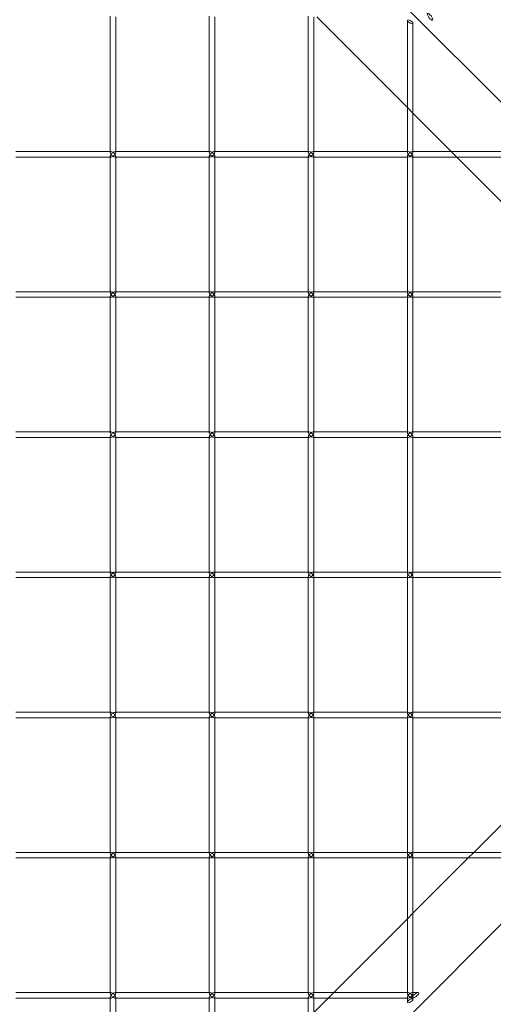
# Model space of a CAD drawing. Units: millimetres. Extents: x -313 to 4457, y -373 to 4397.
# Drawn here: x 1754 to 1923, y 1837 to 2188 of the extents above; entities that cross this region are included whole.
import ezdxf

# ---------------------------------------------------------------- set-up
doc = ezdxf.new("R2010")
doc.units = ezdxf.units.MM
doc.header["$MEASUREMENT"] = 0

msp = doc.modelspace()

# ---------------------------------------------------------------- linework, layer by layer
at = {"color": 0, "linetype": 'Continuous', "lineweight": 0}
for p, q in [((2072.1, 2012), (1610.84, 2473.27)), ((1785.98, 2189.33), (1785.98, 2140.74)), ((1787.98, 2189.04), (1787.98, 2141.04)), ((1821.34, 2189.33), (1821.34, 2140.74)), ((1823.34, 2189.04), (1823.34, 2141.04)), ((1856.69, 2189.33), (1856.69, 2140.74)), ((1858.69, 2189.04), (1858.69, 2141.04)), ((1859.71, 2189.04), (1892.05, 2156.7)), ((1892.05, 2187.81), (1892.05, 2140.74)), ((1894.05, 2186.81), (1894.05, 2141.04)), ((1892.05, 2156.7), (1894.05, 2154.7)), ((1894.05, 2154.7), (1907.71, 2141.04)), ((1752.33, 2141.04), (1785.98, 2141.04)), ((1785.98, 2141.04), (1786.28, 2141.04)), ((1785.98, 2139.33), (1785.98, 2090.74)), ((1787.69, 2141.04), (1821.34, 2141.04)), ((1787.98, 2141.04), (1787.98, 2140.74)), ((1787.98, 2139.33), (1787.98, 2139.04)), ((1821.34, 2141.04), (1821.63, 2141.04)), ((1821.34, 2139.33), (1821.34, 2090.74)), ((1823.05, 2141.04), (1856.69, 2141.04)), ((1823.34, 2141.04), (1823.34, 2140.74)), ((1823.34, 2139.33), (1823.34, 2139.04)), ((1856.69, 2141.04), (1856.99, 2141.04)), ((1856.69, 2139.33), (1856.69, 2090.74)), ((1858.4, 2141.04), (1892.05, 2141.04)), ((1858.69, 2141.04), (1858.69, 2140.74)), ((1858.69, 2139.33), (1858.69, 2139.04)), ((1892.05, 2141.04), (1892.34, 2141.04)), ((1892.05, 2139.33), (1892.05, 2090.74)), ((1893.76, 2141.04), (1927.4, 2141.04)), ((1894.05, 2141.04), (1894.05, 2140.74)), ((1894.05, 2139.33), (1894.05, 2139.04)), ((1907.71, 2141.04), (1909.71, 2139.04)), ((1752.33, 2139.04), (1785.98, 2139.04)), ((1785.98, 2139.04), (1786.28, 2139.04)), ((1787.69, 2139.04), (1821.34, 2139.04)), ((1787.98, 2139.04), (1787.98, 2091.04)), ((1821.34, 2139.04), (1821.63, 2139.04)), ((1823.05, 2139.04), (1856.69, 2139.04)), ((1823.34, 2139.04), (1823.34, 2091.04)), ((1856.69, 2139.04), (1856.99, 2139.04)), ((1858.4, 2139.04), (1892.05, 2139.04)), ((1858.69, 2139.04), (1858.69, 2091.04)), ((1892.05, 2139.04), (1892.34, 2139.04)), ((1893.76, 2139.04), (1927.4, 2139.04)), ((1894.05, 2139.04), (1894.05, 2091.04)), ((1909.71, 2139.04), (1927.4, 2121.34)), ((1752.33, 2091.04), (1785.98, 2091.04)), ((1785.98, 2091.04), (1786.28, 2091.04)), ((1787.69, 2091.04), (1821.34, 2091.04)), ((1787.98, 2091.04), (1787.98, 2090.74)), ((1821.34, 2091.04), (1821.63, 2091.04)), ((1823.05, 2091.04), (1856.69, 2091.04)), ((1823.34, 2091.04), (1823.34, 2090.74)), ((1856.69, 2091.04), (1856.99, 2091.04)), ((1858.4, 2091.04), (1892.05, 2091.04)), ((1858.69, 2091.04), (1858.69, 2090.74)), ((1892.05, 2091.04), (1892.34, 2091.04)), ((1893.76, 2091.04), (1927.4, 2091.04)), ((1894.05, 2091.04), (1894.05, 2090.74)), ((1752.33, 2089.04), (1785.98, 2089.04)), ((1785.98, 2089.33), (1785.98, 2040.74)), ((1785.98, 2089.04), (1786.28, 2089.04)), ((1787.69, 2089.04), (1821.34, 2089.04)), ((1787.98, 2089.33), (1787.98, 2089.04)), ((1787.98, 2089.04), (1787.98, 2041.04)), ((1821.34, 2089.33), (1821.34, 2040.74)), ((1821.34, 2089.04), (1821.63, 2089.04)), ((1823.05, 2089.04), (1856.69, 2089.04)), ((1823.34, 2089.33), (1823.34, 2089.04)), ((1823.34, 2089.04), (1823.34, 2041.04)), ((1856.69, 2089.33), (1856.69, 2040.74)), ((1856.69, 2089.04), (1856.99, 2089.04)), ((1858.4, 2089.04), (1892.05, 2089.04)), ((1858.69, 2089.33), (1858.69, 2089.04)), ((1858.69, 2089.04), (1858.69, 2041.04)), ((1892.05, 2089.33), (1892.05, 2040.74)), ((1892.05, 2089.04), (1892.34, 2089.04)), ((1893.76, 2089.04), (1927.4, 2089.04)), ((1894.05, 2089.33), (1894.05, 2089.04)), ((1894.05, 2089.04), (1894.05, 2041.04)), ((1752.33, 2041.04), (1785.98, 2041.04)), ((1785.98, 2041.04), (1786.28, 2041.04)), ((1787.69, 2041.04), (1821.34, 2041.04)), ((1787.98, 2041.04), (1787.98, 2040.74)), ((1821.34, 2041.04), (1821.63, 2041.04)), ((1823.05, 2041.04), (1856.69, 2041.04)), ((1823.34, 2041.04), (1823.34, 2040.74)), ((1856.69, 2041.04), (1856.99, 2041.04)), ((1858.4, 2041.04), (1892.05, 2041.04)), ((1858.69, 2041.04), (1858.69, 2040.74)), ((1892.05, 2041.04), (1892.34, 2041.04)), ((1893.76, 2041.04), (1927.4, 2041.04)), ((1894.05, 2041.04), (1894.05, 2040.74)), ((1752.33, 2039.04), (1785.98, 2039.04)), ((1785.98, 2039.33), (1785.98, 1990.74)), ((1785.98, 2039.04), (1786.28, 2039.04)), ((1787.69, 2039.04), (1821.34, 2039.04)), ((1787.98, 2039.33), (1787.98, 2039.04)), ((1787.98, 2039.04), (1787.98, 1991.04)), ((1821.34, 2039.33), (1821.34, 1990.74)), ((1821.34, 2039.04), (1821.63, 2039.04)), ((1823.05, 2039.04), (1856.69, 2039.04)), ((1823.34, 2039.33), (1823.34, 2039.04)), ((1823.34, 2039.04), (1823.34, 1991.04)), ((1856.69, 2039.33), (1856.69, 1990.74)), ((1856.69, 2039.04), (1856.99, 2039.04)), ((1858.4, 2039.04), (1892.05, 2039.04)), ((1858.69, 2039.33), (1858.69, 2039.04)), ((1858.69, 2039.04), (1858.69, 1991.04)), ((1892.05, 2039.33), (1892.05, 1990.74)), ((1892.05, 2039.04), (1892.34, 2039.04)), ((1893.76, 2039.04), (1927.4, 2039.04)), ((1894.05, 2039.33), (1894.05, 2039.04)), ((1894.05, 2039.04), (1894.05, 1991.04)), ((2054.43, 1994.32), (1610.84, 1550.73)), ((1752.33, 1991.04), (1785.98, 1991.04)), ((1752.33, 1989.04), (1785.98, 1989.04)), ((1785.98, 1991.04), (1786.28, 1991.04)), ((1785.98, 1989.33), (1785.98, 1940.74)), ((1785.98, 1989.04), (1786.28, 1989.04)), ((1787.69, 1991.04), (1821.34, 1991.04)), ((1787.69, 1989.04), (1821.34, 1989.04)), ((1787.98, 1991.04), (1787.98, 1990.74)), ((1787.98, 1989.33), (1787.98, 1989.04)), ((1787.98, 1989.04), (1787.98, 1941.04)), ((1821.34, 1991.04), (1821.63, 1991.04)), ((1821.34, 1989.33), (1821.34, 1940.74)), ((1821.34, 1989.04), (1821.63, 1989.04)), ((1823.05, 1991.04), (1856.69, 1991.04)), ((1823.05, 1989.04), (1856.69, 1989.04)), ((1823.34, 1991.04), (1823.34, 1990.74)), ((1823.34, 1989.33), (1823.34, 1989.04)), ((1823.34, 1989.04), (1823.34, 1941.04)), ((1856.69, 1991.04), (1856.99, 1991.04)), ((1856.69, 1989.33), (1856.69, 1940.74)), ((1856.69, 1989.04), (1856.99, 1989.04)), ((1858.4, 1991.04), (1892.05, 1991.04)), ((1858.4, 1989.04), (1892.05, 1989.04)), ((1858.69, 1991.04), (1858.69, 1990.74)), ((1858.69, 1989.33), (1858.69, 1989.04)), ((1858.69, 1989.04), (1858.69, 1941.04)), ((1892.05, 1991.04), (1892.34, 1991.04)), ((1892.05, 1989.33), (1892.05, 1940.74)), ((1892.05, 1989.04), (1892.34, 1989.04)), ((1893.76, 1991.04), (1927.4, 1991.04)), ((1893.76, 1989.04), (1927.4, 1989.04)), ((1894.05, 1991.04), (1894.05, 1990.74)), ((1894.05, 1989.33), (1894.05, 1989.04)), ((1894.05, 1989.04), (1894.05, 1941.04)), ((1752.33, 1941.04), (1785.98, 1941.04)), ((1752.33, 1939.04), (1785.98, 1939.04)), ((1785.98, 1941.04), (1786.28, 1941.04)), ((1785.98, 1939.33), (1785.98, 1890.74)), ((1785.98, 1939.04), (1786.28, 1939.04)), ((1787.69, 1941.04), (1821.34, 1941.04)), ((1787.69, 1939.04), (1821.34, 1939.04)), ((1787.98, 1941.04), (1787.98, 1940.74)), ((1787.98, 1939.33), (1787.98, 1939.04)), ((1787.98, 1939.04), (1787.98, 1891.04)), ((1821.34, 1941.04), (1821.63, 1941.04)), ((1821.34, 1939.33), (1821.34, 1890.74)), ((1821.34, 1939.04), (1821.63, 1939.04)), ((1823.05, 1941.04), (1856.69, 1941.04)), ((1823.05, 1939.04), (1856.69, 1939.04)), ((1823.34, 1941.04), (1823.34, 1940.74)), ((1823.34, 1939.33), (1823.34, 1939.04)), ((1823.34, 1939.04), (1823.34, 1891.04)), ((1856.69, 1941.04), (1856.99, 1941.04)), ((1856.69, 1939.33), (1856.69, 1890.74)), ((1856.69, 1939.04), (1856.99, 1939.04)), ((1858.4, 1941.04), (1892.05, 1941.04)), ((1858.4, 1939.04), (1892.05, 1939.04)), ((1858.69, 1941.04), (1858.69, 1940.74)), ((1858.69, 1939.33), (1858.69, 1939.04)), ((1858.69, 1939.04), (1858.69, 1891.04)), ((1892.05, 1941.04), (1892.34, 1941.04)), ((1892.05, 1939.33), (1892.05, 1890.74)), ((1892.05, 1939.04), (1892.34, 1939.04)), ((1893.76, 1941.04), (1927.4, 1941.04)), ((1893.76, 1939.04), (1927.4, 1939.04)), ((1894.05, 1941.04), (1894.05, 1940.74)), ((1894.05, 1939.33), (1894.05, 1939.04)), ((1894.05, 1939.04), (1894.05, 1891.04)), ((1927.4, 1902.66), (1915.78, 1891.04)), ((1752.33, 1891.04), (1785.98, 1891.04)), ((1785.98, 1891.04), (1786.28, 1891.04)), ((1787.69, 1891.04), (1821.34, 1891.04)), ((1787.98, 1891.04), (1787.98, 1890.74)), ((1821.34, 1891.04), (1821.63, 1891.04)), ((1823.05, 1891.04), (1856.69, 1891.04)), ((1823.34, 1891.04), (1823.34, 1890.74)), ((1856.69, 1891.04), (1856.99, 1891.04)), ((1858.4, 1891.04), (1892.05, 1891.04)), ((1858.69, 1891.04), (1858.69, 1890.74)), ((1892.05, 1891.04), (1892.34, 1891.04)), ((1893.76, 1891.04), (1927.4, 1891.04)), ((1894.05, 1891.04), (1894.05, 1890.74)), ((1915.78, 1891.04), (1913.78, 1889.04)), ((1752.33, 1889.04), (1785.98, 1889.04)), ((1785.98, 1889.33), (1785.98, 1840.74)), ((1785.98, 1889.04), (1786.28, 1889.04)), ((1787.69, 1889.04), (1821.34, 1889.04)), ((1787.98, 1889.33), (1787.98, 1889.04)), ((1787.98, 1889.04), (1787.98, 1841.04)), ((1821.34, 1889.33), (1821.34, 1840.74)), ((1821.34, 1889.04), (1821.63, 1889.04)), ((1823.05, 1889.04), (1856.69, 1889.04)), ((1823.34, 1889.33), (1823.34, 1889.04)), ((1823.34, 1889.04), (1823.34, 1841.04)), ((1856.69, 1889.33), (1856.69, 1840.74)), ((1856.69, 1889.04), (1856.99, 1889.04)), ((1858.4, 1889.04), (1892.05, 1889.04)), ((1858.69, 1889.33), (1858.69, 1889.04)), ((1858.69, 1889.04), (1858.69, 1841.04)), ((1892.05, 1889.33), (1892.05, 1840.74)), ((1892.05, 1889.04), (1892.34, 1889.04)), ((1893.76, 1889.04), (1927.4, 1889.04)), ((1894.05, 1889.33), (1894.05, 1889.04)), ((1913.78, 1889.04), (1894.05, 1869.3)), ((1894.05, 1889.04), (1894.05, 1841.04)), ((1894.05, 1869.3), (1892.05, 1867.3)), ((1892.05, 1867.3), (1865.78, 1841.04)), ((1752.33, 1841.04), (1785.98, 1841.04)), ((1785.98, 1841.04), (1786.28, 1841.04)), ((1787.69, 1841.04), (1821.34, 1841.04)), ((1787.98, 1841.04), (1787.98, 1840.74)), ((1821.34, 1841.04), (1821.63, 1841.04)), ((1823.05, 1841.04), (1856.69, 1841.04)), ((1823.34, 1841.04), (1823.34, 1840.74)), ((1856.69, 1841.04), (1856.99, 1841.04)), ((1858.4, 1841.04), (1892.05, 1841.04)), ((1858.69, 1841.04), (1858.69, 1840.74)), ((1865.78, 1841.04), (1863.78, 1839.04)), ((1892.05, 1841.04), (1892.34, 1841.04)), ((1893.76, 1841.04), (1895.97, 1841.04)), ((1894.05, 1841.04), (1894.05, 1840.74)), ((1752.33, 1839.04), (1785.98, 1839.04)), ((1785.98, 1839.33), (1785.98, 1790.74)), ((1785.98, 1839.04), (1786.28, 1839.04)), ((1787.69, 1839.04), (1821.34, 1839.04)), ((1787.98, 1839.33), (1787.98, 1839.04)), ((1787.98, 1839.04), (1787.98, 1791.04)), ((1821.34, 1839.33), (1821.34, 1790.74)), ((1821.34, 1839.04), (1821.63, 1839.04)), ((1823.05, 1839.04), (1856.69, 1839.04)), ((1823.34, 1839.33), (1823.34, 1839.04)), ((1823.34, 1839.04), (1823.34, 1791.04)), ((1856.69, 1839.33), (1856.69, 1802.23)), ((1856.69, 1839.04), (1856.99, 1839.04)), ((1858.4, 1839.04), (1892.05, 1839.04)), ((1858.69, 1839.33), (1858.69, 1839.04)), ((1863.78, 1839.04), (1858.69, 1833.94)), ((1858.69, 1839.04), (1858.69, 1803.23)), ((1892.05, 1839.33), (1892.05, 1837.61)), ((1892.05, 1839.04), (1892.34, 1839.04)), ((1893.76, 1839.04), (1893.97, 1839.04)), ((1894.05, 1839.33), (1894.05, 1839.04)), ((1894.05, 1839.04), (1894.05, 1838.61))]:
    msp.add_line(p, q, dxfattribs=at)
at = {"color": 0, "linetype": 'Continuous', "lineweight": 0, "extrusion": (0, 0, -1)}
for centre, major_axis, ratio, start_param, end_param in [((1900.14, 2189.13), (-0.93, 1.19), 0.310278, -3.519646, 2.763539), ((1893.05, 2187.31), (0.973, -0.602), 0.382107, -5.729942, 0.553243), ((1786.98, 2140.04), (0.924, -0.924), 0.414214, -3.534292, -1.178097), ((1786.98, 2140.04), (0.924, -0.924), 0.414214, -4.31969, -3.534292), ((1786.98, 2140.04), (-0.924, -0.924), 0.414214, 0.392699, 1.178097), ((1786.98, 2140.04), (-0.924, -0.924), 0.414214, -1.963495, 0.392699), ((1822.34, 2140.04), (0.924, -0.924), 0.414214, -3.534292, -1.178097), ((1822.34, 2140.04), (0.924, -0.924), 0.414214, -4.31969, -3.534292), ((1822.34, 2140.04), (-0.924, -0.924), 0.414214, 0.392699, 1.178097), ((1822.34, 2140.04), (-0.924, -0.924), 0.414214, -1.963495, 0.392699), ((1857.69, 2140.04), (0.924, -0.924), 0.414214, -3.534292, -1.178097), ((1857.69, 2140.04), (0.924, -0.924), 0.414214, -4.31969, -3.534292), ((1857.69, 2140.04), (-0.924, -0.924), 0.414214, 0.392699, 1.178097), ((1857.69, 2140.04), (-0.924, -0.924), 0.414214, -1.963495, 0.392699), ((1893.05, 2140.04), (0.924, -0.924), 0.414214, -3.534292, -1.178097), ((1893.05, 2140.04), (0.924, -0.924), 0.414214, -4.31969, -3.534292), ((1893.05, 2140.04), (-0.924, -0.924), 0.414214, 0.392699, 1.178097), ((1893.05, 2140.04), (-0.924, -0.924), 0.414214, -1.963495, 0.392699), ((1786.98, 2090.04), (-0.924, -0.924), 0.414214, 1.178097, 2.748894), ((1786.98, 2090.04), (0.924, -0.924), 0.414214, 0.392699, 1.963495), ((1786.98, 2090.04), (-0.924, -0.924), 0.414214, 2.748894, 4.31969), ((1786.98, 2090.04), (0.924, -0.924), 0.414214, -1.178097, 0.392699), ((1822.34, 2090.04), (-0.924, -0.924), 0.414214, 1.178097, 2.748894), ((1822.34, 2090.04), (0.924, -0.924), 0.414214, 0.392699, 1.963495), ((1822.34, 2090.04), (-0.924, -0.924), 0.414214, 2.748894, 4.31969), ((1822.34, 2090.04), (0.924, -0.924), 0.414214, -1.178097, 0.392699), ((1857.69, 2090.04), (-0.924, -0.924), 0.414214, 1.178097, 2.748894), ((1857.69, 2090.04), (0.924, -0.924), 0.414214, 0.392699, 1.963495), ((1857.69, 2090.04), (-0.924, -0.924), 0.414214, 2.748894, 4.31969), ((1857.69, 2090.04), (0.924, -0.924), 0.414214, -1.178097, 0.392699), ((1893.05, 2090.04), (-0.924, -0.924), 0.414214, 1.178097, 2.748894), ((1893.05, 2090.04), (0.924, -0.924), 0.414214, 0.392699, 1.963495), ((1893.05, 2090.04), (-0.924, -0.924), 0.414214, 2.748894, 4.31969), ((1893.05, 2090.04), (0.924, -0.924), 0.414214, -1.178097, 0.392699), ((1786.98, 2040.04), (-0.924, -0.924), 0.414214, 1.178097, 2.748894), ((1786.98, 2040.04), (-0.924, -0.924), 0.414214, 2.748894, 4.31969), ((1822.34, 2040.04), (-0.924, -0.924), 0.414214, 1.178097, 2.748894), ((1822.34, 2040.04), (-0.924, -0.924), 0.414214, 2.748894, 4.31969), ((1857.69, 2040.04), (-0.924, -0.924), 0.414214, 1.178097, 2.748894), ((1857.69, 2040.04), (-0.924, -0.924), 0.414214, 2.748894, 4.31969), ((1893.05, 2040.04), (-0.924, -0.924), 0.414214, 1.178097, 2.748894), ((1893.05, 2040.04), (-0.924, -0.924), 0.414214, 2.748894, 4.31969), ((1786.98, 2040.04), (-0.924, 0.924), 0.414214, -2.748894, -1.178097), ((1786.98, 2040.04), (-0.924, 0.924), 0.414214, -4.31969, -2.748894), ((1822.34, 2040.04), (-0.924, 0.924), 0.414214, -2.748894, -1.178097), ((1822.34, 2040.04), (-0.924, 0.924), 0.414214, -4.31969, -2.748894), ((1857.69, 2040.04), (-0.924, 0.924), 0.414214, -2.748894, -1.178097), ((1857.69, 2040.04), (-0.924, 0.924), 0.414214, -4.31969, -2.748894), ((1893.05, 2040.04), (-0.924, 0.924), 0.414214, -2.748894, -1.178097), ((1893.05, 2040.04), (-0.924, 0.924), 0.414214, -4.31969, -2.748894), ((1786.98, 1990.04), (-0.924, -0.924), 0.414214, 1.178097, 2.748894), ((1786.98, 1990.04), (-0.924, 0.924), 0.414214, -2.748894, -1.178097), ((1786.98, 1990.04), (-0.924, -0.924), 0.414214, 2.748894, 4.31969), ((1786.98, 1990.04), (-0.924, 0.924), 0.414214, -4.31969, -2.748894), ((1822.34, 1990.04), (-0.924, -0.924), 0.414214, 1.178097, 2.748894), ((1822.34, 1990.04), (-0.924, 0.924), 0.414214, -2.748894, -1.178097), ((1822.34, 1990.04), (-0.924, -0.924), 0.414214, 2.748894, 4.31969), ((1822.34, 1990.04), (-0.924, 0.924), 0.414214, -4.31969, -2.748894), ((1857.69, 1990.04), (-0.924, -0.924), 0.414214, 1.178097, 2.748894), ((1857.69, 1990.04), (-0.924, 0.924), 0.414214, -2.748894, -1.178097), ((1857.69, 1990.04), (-0.924, -0.924), 0.414214, 2.748894, 4.31969), ((1857.69, 1990.04), (-0.924, 0.924), 0.414214, -4.31969, -2.748894), ((1893.05, 1990.04), (-0.924, -0.924), 0.414214, 1.178097, 2.748894), ((1893.05, 1990.04), (-0.924, 0.924), 0.414214, -2.748894, -1.178097), ((1893.05, 1990.04), (-0.924, -0.924), 0.414214, 2.748894, 4.31969), ((1893.05, 1990.04), (-0.924, 0.924), 0.414214, -4.31969, -2.748894), ((1786.98, 1940.04), (-0.924, -0.924), 0.414214, 1.178097, 2.748894), ((1786.98, 1940.04), (-0.924, 0.924), 0.414214, -2.748894, -1.178097), ((1786.98, 1940.04), (-0.924, -0.924), 0.414214, 2.748894, 4.31969), ((1786.98, 1940.04), (-0.924, 0.924), 0.414214, -4.31969, -2.748894), ((1822.34, 1940.04), (-0.924, -0.924), 0.414214, 1.178097, 2.748894), ((1822.34, 1940.04), (-0.924, 0.924), 0.414214, -2.748894, -1.178097), ((1822.34, 1940.04), (-0.924, -0.924), 0.414214, 2.748894, 4.31969), ((1822.34, 1940.04), (-0.924, 0.924), 0.414214, -4.31969, -2.748894), ((1857.69, 1940.04), (-0.924, -0.924), 0.414214, 1.178097, 2.748894), ((1857.69, 1940.04), (-0.924, 0.924), 0.414214, -2.748894, -1.178097), ((1857.69, 1940.04), (-0.924, -0.924), 0.414214, 2.748894, 4.31969), ((1857.69, 1940.04), (-0.924, 0.924), 0.414214, -4.31969, -2.748894), ((1893.05, 1940.04), (-0.924, -0.924), 0.414214, 1.178097, 2.748894), ((1893.05, 1940.04), (-0.924, 0.924), 0.414214, -2.748894, -1.178097), ((1893.05, 1940.04), (-0.924, -0.924), 0.414214, 2.748894, 4.31969), ((1893.05, 1940.04), (-0.924, 0.924), 0.414214, -4.31969, -2.748894), ((1786.98, 1890.04), (-0.924, -0.924), 0.414214, 1.178097, 2.748894), ((1786.98, 1890.04), (0.924, -0.924), 0.414214, 0.392699, 1.963495), ((1786.98, 1890.04), (-0.924, -0.924), 0.414214, 2.748894, 4.31969), ((1786.98, 1890.04), (0.924, -0.924), 0.414214, -1.178097, 0.392699), ((1822.34, 1890.04), (-0.924, -0.924), 0.414214, 1.178097, 2.748894), ((1822.34, 1890.04), (0.924, -0.924), 0.414214, 0.392699, 1.963495), ((1822.34, 1890.04), (-0.924, -0.924), 0.414214, 2.748894, 4.31969), ((1822.34, 1890.04), (0.924, -0.924), 0.414214, -1.178097, 0.392699), ((1857.69, 1890.04), (-0.924, -0.924), 0.414214, 1.178097, 2.748894), ((1857.69, 1890.04), (0.924, -0.924), 0.414214, 0.392699, 1.963495), ((1857.69, 1890.04), (-0.924, -0.924), 0.414214, 2.748894, 4.31969), ((1857.69, 1890.04), (0.924, -0.924), 0.414214, -1.178097, 0.392699), ((1893.05, 1890.04), (-0.924, -0.924), 0.414214, 1.178097, 2.748894), ((1893.05, 1890.04), (0.924, -0.924), 0.414214, 0.392699, 1.963495), ((1893.05, 1890.04), (-0.924, -0.924), 0.414214, 2.748894, 4.31969), ((1893.05, 1890.04), (0.924, -0.924), 0.414214, -1.178097, 0.392699), ((1786.98, 1840.04), (-0.924, -0.924), 0.414214, 1.178097, 2.748894), ((1786.98, 1840.04), (-0.924, -0.924), 0.414214, 2.748894, 4.31969), ((1822.34, 1840.04), (-0.924, -0.924), 0.414214, 1.178097, 2.748894), ((1822.34, 1840.04), (-0.924, -0.924), 0.414214, 2.748894, 4.31969), ((1857.69, 1840.04), (-0.924, -0.924), 0.414214, 1.178097, 2.748894), ((1857.69, 1840.04), (-0.924, -0.924), 0.414214, 2.748894, 4.31969), ((1893.05, 1840.04), (-0.924, -0.924), 0.414214, 1.178097, 2.748894), ((1894.97, 1840.04), (-1.19, -0.93), 0.310278, -3.519646, 2.763539), ((1893.05, 1840.04), (-0.924, -0.924), 0.414214, 2.748894, 4.31969), ((1786.98, 1840.04), (0.924, -0.924), 0.414214, 0.392699, 1.963495), ((1786.98, 1840.04), (0.924, -0.924), 0.414214, -1.178097, 0.392699), ((1822.34, 1840.04), (0.924, -0.924), 0.414214, 0.392699, 1.963495), ((1822.34, 1840.04), (0.924, -0.924), 0.414214, -1.178097, 0.392699), ((1857.69, 1840.04), (0.924, -0.924), 0.414214, 0.392699, 1.963495), ((1857.69, 1840.04), (0.924, -0.924), 0.414214, -1.178097, 0.392699), ((1893.05, 1838.11), (-0.973, -0.602), 0.382107, -3.694835761352327, 2.588349545827259), ((1893.05, 1840.04), (0.924, -0.924), 0.414214, 0.392699, 1.963495), ((1893.05, 1840.04), (0.924, -0.924), 0.414214, -1.178097, 0.392699)]:
    msp.add_ellipse(centre, major_axis=major_axis, ratio=ratio, start_param=start_param, end_param=end_param, dxfattribs=at)
at = {"color": 0, "linetype": 'Continuous', "lineweight": 0}
for centre, major_axis, start_param, end_param in [((1786.98, 2140.04), (-0.924, -0.924), 3.534292, 5.105088), ((1786.98, 2140.04), (-0.924, 0.924), 1.178097, 2.748894), ((1786.98, 2140.04), (-0.924, -0.924), 1.963495, 3.534292), ((1786.98, 2140.04), (-0.924, 0.924), 2.748894, 4.31969), ((1822.34, 2140.04), (-0.924, -0.924), 3.534292, 5.105088), ((1822.34, 2140.04), (-0.924, 0.924), 1.178097, 2.748894), ((1822.34, 2140.04), (-0.924, -0.924), 1.963495, 3.534292), ((1822.34, 2140.04), (-0.924, 0.924), 2.748894, 4.31969), ((1857.69, 2140.04), (-0.924, -0.924), 3.534292, 5.105088), ((1857.69, 2140.04), (-0.924, 0.924), 1.178097, 2.748894), ((1857.69, 2140.04), (-0.924, -0.924), 1.963495, 3.534292), ((1857.69, 2140.04), (-0.924, 0.924), 2.748894, 4.31969), ((1893.05, 2140.04), (-0.924, -0.924), 3.534292, 5.105088), ((1893.05, 2140.04), (-0.924, 0.924), 1.178097, 2.748894), ((1893.05, 2140.04), (-0.924, -0.924), 1.963495, 3.534292), ((1893.05, 2140.04), (-0.924, 0.924), 2.748894, 4.31969), ((1786.98, 2090.04), (0.924, -0.924), 1.178097, 3.534292), ((1786.98, 2090.04), (0.924, -0.924), 3.534292, 4.31969), ((1786.98, 2090.04), (0.924, 0.924), -4.31969, -3.534292), ((1786.98, 2090.04), (0.924, 0.924), -3.534292, -1.178097), ((1822.34, 2090.04), (0.924, -0.924), 1.178097, 3.534292), ((1822.34, 2090.04), (0.924, -0.924), 3.534292, 4.31969), ((1822.34, 2090.04), (0.924, 0.924), -4.31969, -3.534292), ((1822.34, 2090.04), (0.924, 0.924), -3.534292, -1.178097), ((1857.69, 2090.04), (0.924, -0.924), 1.178097, 3.534292), ((1857.69, 2090.04), (0.924, -0.924), 3.534292, 4.31969), ((1857.69, 2090.04), (0.924, 0.924), -4.31969, -3.534292), ((1857.69, 2090.04), (0.924, 0.924), -3.534292, -1.178097), ((1893.05, 2090.04), (0.924, -0.924), 1.178097, 3.534292), ((1893.05, 2090.04), (0.924, -0.924), 3.534292, 4.31969), ((1893.05, 2090.04), (0.924, 0.924), -4.31969, -3.534292), ((1893.05, 2090.04), (0.924, 0.924), -3.534292, -1.178097), ((1786.98, 2040.04), (0.924, -0.924), 1.178097, 3.534292), ((1786.98, 2040.04), (0.924, -0.924), 3.534292, 4.31969), ((1822.34, 2040.04), (0.924, -0.924), 1.178097, 3.534292), ((1822.34, 2040.04), (0.924, -0.924), 3.534292, 4.31969), ((1857.69, 2040.04), (0.924, -0.924), 1.178097, 3.534292), ((1857.69, 2040.04), (0.924, -0.924), 3.534292, 4.31969), ((1893.05, 2040.04), (0.924, -0.924), 1.178097, 3.534292), ((1893.05, 2040.04), (0.924, -0.924), 3.534292, 4.31969), ((1786.98, 2040.04), (0.924, 0.924), -4.31969, -3.534292), ((1786.98, 2040.04), (0.924, 0.924), -3.534292, -1.178097), ((1822.34, 2040.04), (0.924, 0.924), -4.31969, -3.534292), ((1822.34, 2040.04), (0.924, 0.924), -3.534292, -1.178097), ((1857.69, 2040.04), (0.924, 0.924), -4.31969, -3.534292), ((1857.69, 2040.04), (0.924, 0.924), -3.534292, -1.178097), ((1893.05, 2040.04), (0.924, 0.924), -4.31969, -3.534292), ((1893.05, 2040.04), (0.924, 0.924), -3.534292, -1.178097), ((1786.98, 1990.04), (0.924, -0.924), 1.178097, 3.534292), ((1786.98, 1990.04), (0.924, -0.924), 3.534292, 4.31969), ((1786.98, 1990.04), (0.924, 0.924), -4.31969, -3.534292), ((1786.98, 1990.04), (0.924, 0.924), -3.534292, -1.178097), ((1822.34, 1990.04), (0.924, -0.924), 1.178097, 3.534292), ((1822.34, 1990.04), (0.924, -0.924), 3.534292, 4.31969), ((1822.34, 1990.04), (0.924, 0.924), -4.31969, -3.534292), ((1822.34, 1990.04), (0.924, 0.924), -3.534292, -1.178097), ((1857.69, 1990.04), (0.924, -0.924), 1.178097, 3.534292), ((1857.69, 1990.04), (0.924, -0.924), 3.534292, 4.31969), ((1857.69, 1990.04), (0.924, 0.924), -4.31969, -3.534292), ((1857.69, 1990.04), (0.924, 0.924), -3.534292, -1.178097), ((1893.05, 1990.04), (0.924, -0.924), 1.178097, 3.534292), ((1893.05, 1990.04), (0.924, -0.924), 3.534292, 4.31969), ((1893.05, 1990.04), (0.924, 0.924), -4.31969, -3.534292), ((1893.05, 1990.04), (0.924, 0.924), -3.534292, -1.178097), ((1786.98, 1940.04), (0.924, -0.924), 1.178097, 3.534292), ((1786.98, 1940.04), (0.924, -0.924), 3.534292, 4.31969), ((1786.98, 1940.04), (0.924, 0.924), -4.31969, -3.534292), ((1786.98, 1940.04), (0.924, 0.924), -3.534292, -1.178097), ((1822.34, 1940.04), (0.924, -0.924), 1.178097, 3.534292), ((1822.34, 1940.04), (0.924, -0.924), 3.534292, 4.31969), ((1822.34, 1940.04), (0.924, 0.924), -4.31969, -3.534292), ((1822.34, 1940.04), (0.924, 0.924), -3.534292, -1.178097), ((1857.69, 1940.04), (0.924, -0.924), 1.178097, 3.534292), ((1857.69, 1940.04), (0.924, -0.924), 3.534292, 4.31969), ((1857.69, 1940.04), (0.924, 0.924), -4.31969, -3.534292), ((1857.69, 1940.04), (0.924, 0.924), -3.534292, -1.178097), ((1893.05, 1940.04), (0.924, -0.924), 1.178097, 3.534292), ((1893.05, 1940.04), (0.924, -0.924), 3.534292, 4.31969), ((1893.05, 1940.04), (0.924, 0.924), -4.31969, -3.534292), ((1893.05, 1940.04), (0.924, 0.924), -3.534292, -1.178097), ((1786.98, 1890.04), (0.924, -0.924), 1.178097, 3.534292), ((1786.98, 1890.04), (0.924, -0.924), 3.534292, 4.31969), ((1786.98, 1890.04), (0.924, 0.924), -4.31969, -3.534292), ((1786.98, 1890.04), (0.924, 0.924), -3.534292, -1.178097), ((1822.34, 1890.04), (0.924, -0.924), 1.178097, 3.534292), ((1822.34, 1890.04), (0.924, -0.924), 3.534292, 4.31969), ((1822.34, 1890.04), (0.924, 0.924), -4.31969, -3.534292), ((1822.34, 1890.04), (0.924, 0.924), -3.534292, -1.178097), ((1857.69, 1890.04), (0.924, -0.924), 1.178097, 3.534292), ((1857.69, 1890.04), (0.924, -0.924), 3.534292, 4.31969), ((1857.69, 1890.04), (0.924, 0.924), -4.31969, -3.534292), ((1857.69, 1890.04), (0.924, 0.924), -3.534292, -1.178097), ((1893.05, 1890.04), (0.924, -0.924), 1.178097, 3.534292), ((1893.05, 1890.04), (0.924, -0.924), 3.534292, 4.31969), ((1893.05, 1890.04), (0.924, 0.924), -4.31969, -3.534292), ((1893.05, 1890.04), (0.924, 0.924), -3.534292, -1.178097), ((1786.98, 1840.04), (0.924, -0.924), 1.178097, 3.534292), ((1786.98, 1840.04), (0.924, -0.924), 3.534292, 4.31969), ((1822.34, 1840.04), (0.924, -0.924), 1.178097, 3.534292), ((1822.34, 1840.04), (0.924, -0.924), 3.534292, 4.31969), ((1857.69, 1840.04), (0.924, -0.924), 1.178097, 3.534292), ((1857.69, 1840.04), (0.924, -0.924), 3.534292, 4.31969), ((1893.05, 1840.04), (0.924, -0.924), 1.178097, 3.534292), ((1893.05, 1840.04), (0.924, -0.924), 3.534292, 4.31969), ((1786.98, 1840.04), (0.924, 0.924), -4.31969, -3.534292), ((1786.98, 1840.04), (0.924, 0.924), -3.534292, -1.178097), ((1822.34, 1840.04), (0.924, 0.924), -4.31969, -3.534292), ((1822.34, 1840.04), (0.924, 0.924), -3.534292, -1.178097), ((1857.69, 1840.04), (0.924, 0.924), -4.31969, -3.534292), ((1857.69, 1840.04), (0.924, 0.924), -3.534292, -1.178097), ((1893.05, 1840.04), (0.924, 0.924), -4.31969, -3.534292), ((1893.05, 1840.04), (0.924, 0.924), -3.534292, -1.178097)]:
    msp.add_ellipse(centre, major_axis=major_axis, ratio=0.414214, start_param=start_param, end_param=end_param, dxfattribs=at)

doc.saveas('drawing.dxf')
